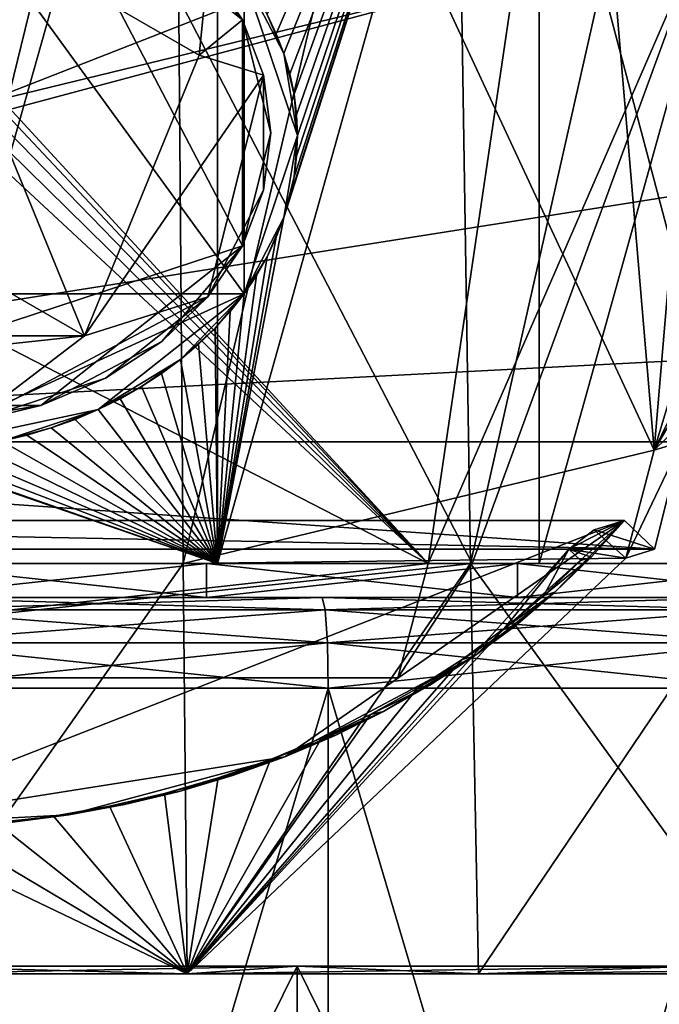
# Model space of a CAD drawing. Extents: x -0.03 to 0.03, y 0 to 0.22.
# Drawn here: x 0.001 to 0.003, y 0.005 to 0.01 of the extents above; entities that cross this region are included whole.
import ezdxf

# ---------------------------------------------------------------- set-up
doc = ezdxf.new("R2010")
doc.units = 0
doc.header["$MEASUREMENT"] = 0
doc.layers.get('0').update_dxf_attribs({"linetype": 'CONTINUOUS'})

msp = doc.modelspace()

# ---------------------------------------------------------------- linework, layer by layer
for points in [[(0, 0.0071654, 0.0223317), (0.0014605, 0.0071654, 0.0222839), (0.0014605, 0.0123335, 0.0222839)], [(0, 0.0071654, 0.0223317), (0.0014605, 0.0123335, 0.0222839), (0, 0.0123335, 0.0223317)], [(0, 0.0071654, 0.0199565), (0, 0.0123335, 0.0193325), (0.0012644, 0.0123335, 0.0192912)], [(0, 0.0071654, 0.0199565), (0.0012644, 0.0123335, 0.0192912), (0.0013052, 0.0071654, 0.0199138)], [(0.0013052, 0.0071654, 0.0199138), (0.0012644, 0.0123335, 0.0192912), (0.0025235, 0.0123335, 0.0191672)], [(0.0034341, 0.0076767, -0.0200817), (0.0013052, 0.0071654, -0.0199138), (0.0012644, 0.0123335, -0.0192912)], [(0.0034341, 0.0076767, -0.0200817), (0.0012644, 0.0123335, -0.0192912), (0.0031629, 0.0108807, -0.0201008)], [(0.0025234, 0.0123335, -0.0191672), (0.0012644, 0.0123335, -0.0192912), (0.0013052, 0.0071654, -0.0199138)], [(0.0013052, 0.0071654, 0.0199138), (0.0025235, 0.0123335, 0.0191672), (0.0026048, 0.0071654, 0.0197858)], [(0.0025234, 0.0123335, -0.0191672), (0.0013052, 0.0071654, -0.0199138), (0.0026048, 0.0071654, -0.0197858)], [(0.0029148, 0.0123335, -0.0221407), (0.0029148, 0.0071654, -0.0221407), (0.0014605, 0.0071654, -0.0222839)], [(0.0029148, 0.0123335, -0.0221407), (0.0014605, 0.0071654, -0.0222839), (0.001761, 0.0087283, -0.0222543)], [(0.0014605, 0.0071654, 0.0222839), (0.0029148, 0.0071654, 0.0221406), (0.0029148, 0.0123335, 0.0221406)], [(0.0014605, 0.0071654, 0.0222839), (0.0029148, 0.0123335, 0.0221406), (0.0014605, 0.0123335, 0.0222839)], [(0.0017268, 0.0095582, -0.0222577), (0.0016852, 0.0096458, -0.0222618), (0.0029148, 0.0123335, -0.0221407)], [(0.001761, 0.0094686, -0.0222543), (0.0017268, 0.0095582, -0.0222577), (0.0029148, 0.0123335, -0.0221407)], [(0.0029148, 0.0123335, -0.0221407), (0.001761, 0.0087283, -0.0222543), (0.0017878, 0.0088194, -0.0222516)], [(0.0017878, 0.0093775, -0.0222516), (0.001761, 0.0094686, -0.0222543), (0.0029148, 0.0123335, -0.0221407)], [(0.0029148, 0.0123335, -0.0221407), (0.0017878, 0.0088194, -0.0222516), (0.001807, 0.0089118, -0.0222498)], [(0.001807, 0.0092851, -0.0222498), (0.0017878, 0.0093775, -0.0222516), (0.0029148, 0.0123335, -0.0221407)], [(0.0029148, 0.0123335, -0.0221407), (0.001807, 0.0089118, -0.0222498), (0.0018186, 0.0090049, -0.0222486)], [(0.0018186, 0.009192, -0.0222486), (0.001807, 0.0092851, -0.0222498), (0.0029148, 0.0123335, -0.0221407)], [(0.0029148, 0.0123335, -0.0221407), (0.0018186, 0.0090049, -0.0222486), (0.0018225, 0.0090985, -0.0222482)], [(0.0018225, 0.0090985, -0.0222482), (0.0018186, 0.009192, -0.0222486), (0.0029148, 0.0123335, -0.0221407)], [(0.0038933, 0.0071654, -0.0195731), (0.0037716, 0.0123335, -0.0189611), (0.0025234, 0.0123335, -0.0191672)], [(0.0038933, 0.0071654, -0.0195731), (0.0025234, 0.0123335, -0.0191672), (0.0026048, 0.0071654, -0.0197858)], [(0.0026048, 0.0071654, 0.0197858), (0.0025235, 0.0123335, 0.0191672), (0.0037716, 0.0123335, 0.0189611)], [(0.0026048, 0.0071654, 0.0197858), (0.0037716, 0.0123335, 0.0189611), (0.0038933, 0.0071654, 0.019573)], [(0.0043566, 0.0071654, -0.0219026), (0.0029148, 0.0071654, -0.0221407), (0.0029148, 0.0123335, -0.0221407)], [(0.0043566, 0.0071654, -0.0219026), (0.0029148, 0.0123335, -0.0221407), (0.0043566, 0.0123335, -0.0219026)], [(0.0029148, 0.0071654, 0.0221406), (0.0043567, 0.0071654, 0.0219026), (0.0043567, 0.0123335, 0.0219026)], [(0.0029148, 0.0071654, 0.0221406), (0.0043567, 0.0123335, 0.0219026), (0.0029148, 0.0123335, 0.0221406)], [(0.0000197, 0.0122283, -0.0169544), (-0.0035185, 0.0077142, -0.0169544), (0.0035579, 0.0104827, -0.0169544)], [(0.0000197, 0.012156, -0.0181289), (-0.0025729, 0.0071654, -0.0181289), (0.0026123, 0.0071654, -0.0181289)], [(0.0000197, 0.012156, -0.0206369), (0.002806, 0.0098294, -0.0198268), (-0.0004435, 0.008959, -0.020367)], [(0.0026123, 0.0071654, -0.0181289), (0.0036698, 0.0100521, -0.0181289), (0.0000197, 0.012156, -0.0181289)], [(0.0034341, 0.0076767, -0.0200817), (0.0031629, 0.0108807, -0.0201008), (0.0036425, 0.0101334, -0.020067)], [(0.0015809, 0.0083834, -0.0190532), (-0.0015415, 0.0083834, -0.0190532), (0.0000197, 0.0105287, -0.0190532)], [(0.0000197, 0.0105287, -0.0190532), (0.0015809, 0.0098136, -0.0190532), (0.0015809, 0.0083834, -0.0190532)], [(-0.0035185, 0.0077142, -0.0169544), (0.0039564, 0.0088938, -0.0169544), (0.0035579, 0.0104827, -0.0169544)], [(0.0006632, 0.0103438, -0.0190602), (-0.0015339, 0.0096218, -0.0190602), (-0.0006238, 0.0078787, -0.0190602)], [(-0.0006238, 0.0078787, -0.0190602), (0.0015733, 0.0086007, -0.0190602), (0.0006632, 0.0103438, -0.0190602)], [(0.0015733, 0.0096218, -0.0190602), (0.0012088, 0.0100546, -0.0190602), (0.0006632, 0.0103438, -0.0190602)], [(0.0015733, 0.0086007, -0.0190602), (0.0015733, 0.0096218, -0.0190602), (0.0006632, 0.0103438, -0.0190602)], [(0.0008597, 0.008194, -0.0199155), (-0.0013394, 0.0094616, -0.0199155), (0.0000197, 0.010245, -0.0199155)], [(0.0000197, 0.010245, -0.0199155), (0.0013788, 0.0094616, -0.0199155), (0.0008597, 0.008194, -0.0199155)], [(0.0014179, 0.0098524, -0.0224235), (0.0013788, 0.0094616, -0.0224235), (0.0000197, 0.010245, -0.0224235)], [(0.0013788, 0.0094616, -0.0224235), (0.0013788, 0.0094616, -0.0199155), (0.0000197, 0.010245, -0.0199155)], [(0.0013788, 0.0094616, -0.0224235), (0.0000197, 0.010245, -0.0199155), (0.0000197, 0.010245, -0.0224235)], [(0.0036425, 0.0101334, -0.020067), (0.0038641, 0.0090985, -0.0200514), (0.0034341, 0.0076767, -0.0200817)], [(0.0015733, 0.0096218, -0.0190602), (0.0014179, 0.0098524, -0.0190602), (0.0012088, 0.0100546, -0.0190602)], [(0.0024126, 0.0071654, -0.0204276), (0.002806, 0.0098294, -0.0198268), (0.0036698, 0.0100521, -0.0181289)], [(0.0024126, 0.0071654, -0.0204276), (0.0036698, 0.0100521, -0.0181289), (0.0026123, 0.0071654, -0.0181289)], [(0.0014179, 0.0098524, -0.0224235), (0.0015733, 0.0096218, -0.0224235), (0.0013788, 0.0094616, -0.0224235)], [(0.0014179, 0.0098524, -0.0224235), (0.0014179, 0.0098524, -0.0190602), (0.0015733, 0.0096218, -0.0190602)], [(0.0014179, 0.0098524, -0.0224235), (0.0015733, 0.0096218, -0.0190602), (0.0015733, 0.0096218, -0.0224235)], [(0.0024126, 0.0071654, -0.0204276), (-0.0023732, 0.0071654, -0.0204276), (-0.0027666, 0.0098294, -0.0198268)], [(0.0024126, 0.0071654, -0.0204276), (-0.0027666, 0.0098294, -0.0198268), (0.0004829, 0.008959, -0.020367)], [(-0.0004435, 0.008959, -0.020367), (0.002806, 0.0098294, -0.0198268), (0.0004829, 0.0092634, -0.020367)], [(0.0004829, 0.0092634, -0.020367), (0.002806, 0.0098294, -0.0198268), (0.0024126, 0.0071654, -0.0204276)], [(0.0015809, 0.0098136, -0.0190532), (0.0016852, 0.0096458, -0.0190532), (0.001761, 0.0094686, -0.0190532)], [(0.0015809, 0.0098136, -0.0190532), (0.001761, 0.0094686, -0.0190532), (0.0018225, 0.0090985, -0.0190532)], [(0.0015809, 0.0098136, -0.0190532), (0.0018225, 0.0090985, -0.0190532), (0.0015809, 0.0083834, -0.0190532)], [(0.0013788, 0.0094616, -0.0224235), (0.0015733, 0.0096218, -0.0224235), (0.001669, 0.0093715, -0.0224235)], [(0.0015733, 0.0096218, -0.0224235), (0.0015733, 0.0096218, -0.0190602), (0.001669, 0.0093715, -0.0190602)], [(0.0015733, 0.0096218, -0.0224235), (0.001669, 0.0093715, -0.0190602), (0.001669, 0.0093715, -0.0224235)], [(0.0017014, 0.0091112, -0.0190602), (0.001669, 0.0093715, -0.0190602), (0.0015733, 0.0096218, -0.0190602)], [(0.0015733, 0.0086007, -0.0190602), (0.0017014, 0.0091112, -0.0190602), (0.0015733, 0.0096218, -0.0190602)], [(0.0016852, 0.0096458, -0.0190532), (0.0017268, 0.0095582, -0.0190532), (0.001761, 0.0094686, -0.0190532)], [(0.0017268, 0.0095582, -0.0222577), (0.0017268, 0.0095582, -0.0190532), (0.0016852, 0.0096458, -0.0190532)], [(0.0017268, 0.0095582, -0.0222577), (0.0016852, 0.0096458, -0.0190532), (0.0016852, 0.0096458, -0.0222618)], [(0.001761, 0.0094686, -0.0222543), (0.001761, 0.0094686, -0.0190532), (0.0017268, 0.0095582, -0.0190532)], [(0.001761, 0.0094686, -0.0222543), (0.0017268, 0.0095582, -0.0190532), (0.0017268, 0.0095582, -0.0222577)], [(0.0008597, 0.008194, -0.0199155), (-0.0008203, 0.008194, -0.0199155), (-0.0013394, 0.0094616, -0.0199155)], [(0.0008597, 0.008194, -0.0224235), (0.0008597, 0.008194, -0.0199155), (0.0013788, 0.0094616, -0.0199155)], [(0.0008597, 0.008194, -0.0224235), (0.0013788, 0.0094616, -0.0199155), (0.0013788, 0.0094616, -0.0224235)], [(0.0008597, 0.008194, -0.0224235), (0.0013788, 0.0094616, -0.0224235), (0.001669, 0.0093715, -0.0224235)], [(0.001761, 0.0094686, -0.0190532), (0.0017878, 0.0093775, -0.0190532), (0.001807, 0.0092851, -0.0190532)], [(0.001761, 0.0094686, -0.0190532), (0.001807, 0.0092851, -0.0190532), (0.0018225, 0.0090985, -0.0190532)], [(0.0017878, 0.0093775, -0.0222516), (0.0017878, 0.0093775, -0.0190532), (0.001761, 0.0094686, -0.0190532)], [(0.0017878, 0.0093775, -0.0222516), (0.001761, 0.0094686, -0.0190532), (0.001761, 0.0094686, -0.0222543)], [(0.0008597, 0.008194, -0.0224235), (0.001669, 0.0093715, -0.0224235), (0.0014179, 0.00837, -0.0224235)], [(0.001669, 0.0093715, -0.0224235), (0.001669, 0.008851, -0.0224235), (0.0014179, 0.00837, -0.0224235)], [(0.001669, 0.0093715, -0.0224235), (0.001669, 0.0093715, -0.0190602), (0.0017014, 0.0091112, -0.0190602)], [(0.001669, 0.0093715, -0.0224235), (0.0017014, 0.0091112, -0.0190602), (0.0017014, 0.0091112, -0.0224235)], [(0.001669, 0.0093715, -0.0224235), (0.0017014, 0.0091112, -0.0224235), (0.001669, 0.008851, -0.0224235)], [(0.001807, 0.0092851, -0.0222498), (0.001807, 0.0092851, -0.0190532), (0.0017878, 0.0093775, -0.0190532)], [(0.001807, 0.0092851, -0.0222498), (0.0017878, 0.0093775, -0.0190532), (0.0017878, 0.0093775, -0.0222516)], [(0.0005114, 0.0091888, -0.020367), (0.0004829, 0.0092634, -0.020367), (0.0024126, 0.0071654, -0.0204276)], [(0.001807, 0.0092851, -0.0190532), (0.0018186, 0.009192, -0.0190532), (0.0018225, 0.0090985, -0.0190532)], [(0.0018186, 0.009192, -0.0222486), (0.0018186, 0.009192, -0.0190532), (0.001807, 0.0092851, -0.0190532)], [(0.0018186, 0.009192, -0.0222486), (0.001807, 0.0092851, -0.0190532), (0.001807, 0.0092851, -0.0222498)], [(0.000521, 0.0091112, -0.020367), (0.0005114, 0.0091888, -0.020367), (0.0024126, 0.0071654, -0.0204276)], [(0.0018225, 0.0090985, -0.0222482), (0.0018225, 0.0090985, -0.0190532), (0.0018186, 0.009192, -0.0190532)], [(0.0018225, 0.0090985, -0.0222482), (0.0018186, 0.009192, -0.0190532), (0.0018186, 0.009192, -0.0222486)], [(0.0005114, 0.0090336, -0.020367), (0.000521, 0.0091112, -0.020367), (0.0024126, 0.0071654, -0.0204276)], [(0.0015733, 0.0086007, -0.0190602), (0.001669, 0.008851, -0.0190602), (0.0017014, 0.0091112, -0.0190602)], [(0.0018225, 0.0090985, -0.0190532), (0.001761, 0.0087283, -0.0190532), (0.0015809, 0.0083834, -0.0190532)], [(0.0017014, 0.0091112, -0.0224235), (0.0017014, 0.0091112, -0.0190602), (0.001669, 0.008851, -0.0190602)], [(0.0017014, 0.0091112, -0.0224235), (0.001669, 0.008851, -0.0190602), (0.001669, 0.008851, -0.0224235)], [(0.0018225, 0.0090985, -0.0190532), (0.001807, 0.0089118, -0.0190532), (0.001761, 0.0087283, -0.0190532)], [(0.0018225, 0.0090985, -0.0190532), (0.0018186, 0.0090049, -0.0190532), (0.001807, 0.0089118, -0.0190532)], [(0.0018186, 0.0090049, -0.0222486), (0.0018186, 0.0090049, -0.0190532), (0.0018225, 0.0090985, -0.0190532)], [(0.0018186, 0.0090049, -0.0222486), (0.0018225, 0.0090985, -0.0190532), (0.0018225, 0.0090985, -0.0222482)], [(0.0038641, 0.0090985, -0.0200514), (0.0037218, 0.0082647, -0.0200614), (0.0034341, 0.0076767, -0.0200817)], [(0.0024126, 0.0071654, -0.0204276), (0.0004829, 0.008959, -0.020367), (0.0005114, 0.0090336, -0.020367)], [(0.001807, 0.0089118, -0.0222498), (0.001807, 0.0089118, -0.0190532), (0.0018186, 0.0090049, -0.0190532)], [(0.001807, 0.0089118, -0.0222498), (0.0018186, 0.0090049, -0.0190532), (0.0018186, 0.0090049, -0.0222486)], [(0.001807, 0.0089118, -0.0190532), (0.0017878, 0.0088194, -0.0190532), (0.001761, 0.0087283, -0.0190532)], [(0.0017878, 0.0088194, -0.0222516), (0.0017878, 0.0088194, -0.0190532), (0.001807, 0.0089118, -0.0190532)], [(0.0017878, 0.0088194, -0.0222516), (0.001807, 0.0089118, -0.0190532), (0.001807, 0.0089118, -0.0222498)], [(-0.0035185, 0.0077142, -0.0169544), (0.0037555, 0.0080925, -0.0169544), (0.0039564, 0.0088938, -0.0169544)], [(0.001669, 0.008851, -0.0224235), (0.0015733, 0.0086007, -0.0224235), (0.0014179, 0.00837, -0.0224235)], [(0.001669, 0.008851, -0.0224235), (0.001669, 0.008851, -0.0190602), (0.0015733, 0.0086007, -0.0190602)], [(0.001669, 0.008851, -0.0224235), (0.0015733, 0.0086007, -0.0190602), (0.0015733, 0.0086007, -0.0224235)], [(0.001761, 0.0087283, -0.0222543), (0.001761, 0.0087283, -0.0190532), (0.0017878, 0.0088194, -0.0190532)], [(0.001761, 0.0087283, -0.0222543), (0.0017878, 0.0088194, -0.0190532), (0.0017878, 0.0088194, -0.0222516)], [(0.0014605, 0.0071654, -0.0222839), (0.0017268, 0.0086387, -0.0222577), (0.001761, 0.0087283, -0.0222543)], [(0.001761, 0.0087283, -0.0190532), (0.0016852, 0.0085511, -0.0190532), (0.0015809, 0.0083834, -0.0190532)], [(0.001761, 0.0087283, -0.0190532), (0.0017268, 0.0086387, -0.0190532), (0.0016852, 0.0085511, -0.0190532)], [(0.0017268, 0.0086387, -0.0222577), (0.0017268, 0.0086387, -0.0190532), (0.001761, 0.0087283, -0.0190532)], [(0.0017268, 0.0086387, -0.0222577), (0.001761, 0.0087283, -0.0190532), (0.001761, 0.0087283, -0.0222543)], [(0.0014605, 0.0071654, -0.0222839), (0.0016852, 0.0085511, -0.0222618), (0.0017268, 0.0086387, -0.0222577)], [(0.0016852, 0.0085511, -0.0222618), (0.0016852, 0.0085511, -0.0190532), (0.0017268, 0.0086387, -0.0190532)], [(0.0016852, 0.0085511, -0.0222618), (0.0017268, 0.0086387, -0.0190532), (0.0017268, 0.0086387, -0.0222577)], [(-0.0006238, 0.0078787, -0.0190602), (0.0006632, 0.0078787, -0.0190602), (0.0015733, 0.0086007, -0.0190602)], [(0.0006632, 0.0078787, -0.0190602), (0.0012088, 0.0081679, -0.0190602), (0.0015733, 0.0086007, -0.0190602)], [(0.0012088, 0.0081679, -0.0190602), (0.0014179, 0.00837, -0.0190602), (0.0015733, 0.0086007, -0.0190602)], [(0.0015733, 0.0086007, -0.0224235), (0.0015733, 0.0086007, -0.0190602), (0.0014179, 0.00837, -0.0190602)], [(0.0015733, 0.0086007, -0.0224235), (0.0014179, 0.00837, -0.0190602), (0.0014179, 0.00837, -0.0224235)], [(0.0014605, 0.0071654, -0.0222839), (0.0016366, 0.0084659, -0.0222665), (0.0016852, 0.0085511, -0.0222618)], [(0.0016852, 0.0085511, -0.0190532), (0.0016366, 0.0084659, -0.0190532), (0.0015809, 0.0083834, -0.0190532)], [(0.0016366, 0.0084659, -0.0222665), (0.0016366, 0.0084659, -0.0190532), (0.0016852, 0.0085511, -0.0190532)], [(0.0016366, 0.0084659, -0.0222665), (0.0016852, 0.0085511, -0.0190532), (0.0016852, 0.0085511, -0.0222618)], [(0.0014605, 0.0071654, -0.0222839), (0.0015809, 0.0083834, -0.022272), (0.0016366, 0.0084659, -0.0222665)], [(0.0015809, 0.0083834, -0.022272), (0.0015809, 0.0083834, -0.0190532), (0.0016366, 0.0084659, -0.0190532)], [(0.0015809, 0.0083834, -0.022272), (0.0016366, 0.0084659, -0.0190532), (0.0016366, 0.0084659, -0.0222665)], [(0.0015809, 0.0083834, -0.0190532), (0.0000197, 0.0076683, -0.0190532), (-0.0015415, 0.0083834, -0.0190532)], [(0.0015809, 0.0083834, -0.0190532), (0.0009211, 0.0078599, -0.0190532), (0.0000197, 0.0076683, -0.0190532)], [(0.0014179, 0.00837, -0.0224235), (0.000954, 0.008002, -0.0224235), (0.0003478, 0.0078028, -0.0224235)], [(0.0008597, 0.008194, -0.0224235), (0.0014179, 0.00837, -0.0224235), (0.0003478, 0.0078028, -0.0224235)], [(0.0015809, 0.0083834, -0.0190532), (0.0012944, 0.0080872, -0.0190532), (0.0009211, 0.0078599, -0.0190532)], [(0.0014179, 0.00837, -0.0224235), (0.0012088, 0.0081679, -0.0224235), (0.000954, 0.008002, -0.0224235)], [(0.0014179, 0.00837, -0.0224235), (0.0014179, 0.00837, -0.0190602), (0.0012088, 0.0081679, -0.0190602)], [(0.0014179, 0.00837, -0.0224235), (0.0012088, 0.0081679, -0.0190602), (0.0012088, 0.0081679, -0.0224235)], [(0.0015809, 0.0083834, -0.0190532), (0.0014499, 0.0082278, -0.0190532), (0.0012944, 0.0080872, -0.0190532)], [(0.0015809, 0.0083834, -0.0190532), (0.0015186, 0.0083039, -0.0190532), (0.0014499, 0.0082278, -0.0190532)], [(0.0014605, 0.0071654, -0.0222839), (0.0015186, 0.0083039, -0.0222782), (0.0015809, 0.0083834, -0.022272)], [(0.0015186, 0.0083039, -0.0222782), (0.0015186, 0.0083039, -0.0190532), (0.0015809, 0.0083834, -0.0190532)], [(0.0015186, 0.0083039, -0.0222782), (0.0015809, 0.0083834, -0.0190532), (0.0015809, 0.0083834, -0.022272)], [(0.0014499, 0.0082278, -0.0190532), (0.0015186, 0.0083039, -0.0190532), (0.0015186, 0.0083039, -0.0222782)], [(0.0014499, 0.0082278, -0.0190532), (0.0015186, 0.0083039, -0.0222782), (0.0014605, 0.0082395, -0.0222839)], [(0.0014605, 0.0071654, -0.0222839), (0.0014605, 0.0082395, -0.0222839), (0.0015186, 0.0083039, -0.0222782)], [(0.0014499, 0.0082278, -0.0222842), (0.0014605, 0.0082395, -0.0222839), (0.0014605, 0.0071654, -0.0222839)], [(0.0014605, 0.0082395, -0.0222839), (0.0014499, 0.0082278, -0.0222842), (0.0014499, 0.0082278, -0.0190532)], [(0.0037218, 0.0082647, -0.0200614), (0.0035464, 0.0078672, -0.0200737), (0.0034341, 0.0076767, -0.0200817)], [(-0.0009146, 0.008002, -0.0224235), (-0.0008203, 0.008194, -0.0224235), (0.0008597, 0.008194, -0.0224235)], [(0.0008597, 0.008194, -0.0224235), (0.0003478, 0.0078028, -0.0224235), (-0.0009146, 0.008002, -0.0224235)], [(-0.0008203, 0.008194, -0.0224235), (-0.0008203, 0.008194, -0.0199155), (0.0008597, 0.008194, -0.0199155)], [(-0.0008203, 0.008194, -0.0224235), (0.0008597, 0.008194, -0.0199155), (0.0008597, 0.008194, -0.0224235)], [(0.0014499, 0.0082278, -0.0190532), (0.0013751, 0.0081555, -0.0190532), (0.0012944, 0.0080872, -0.0190532)], [(0.0013751, 0.0081555, -0.0222867), (0.0014499, 0.0082278, -0.0222842), (0.0014605, 0.0071654, -0.0222839)], [(0.0013751, 0.0081555, -0.0222867), (0.0013751, 0.0081555, -0.0190532), (0.0014499, 0.0082278, -0.0190532)], [(0.0013751, 0.0081555, -0.0222867), (0.0014499, 0.0082278, -0.0190532), (0.0014499, 0.0082278, -0.0222842)], [(0.0006632, 0.0078787, -0.0190602), (0.000954, 0.008002, -0.0190602), (0.0012088, 0.0081679, -0.0190602)], [(0.0012088, 0.0081679, -0.0224235), (0.0012088, 0.0081679, -0.0190602), (0.000954, 0.008002, -0.0190602)], [(0.0012088, 0.0081679, -0.0224235), (0.000954, 0.008002, -0.0190602), (0.000954, 0.008002, -0.0224235)], [(0.0012944, 0.0080872, -0.0222893), (0.0013751, 0.0081555, -0.0222867), (0.0014605, 0.0071654, -0.0222839)], [(0.0012944, 0.0080872, -0.0222893), (0.0012944, 0.0080872, -0.0190532), (0.0013751, 0.0081555, -0.0190532)], [(0.0012944, 0.0080872, -0.0222893), (0.0013751, 0.0081555, -0.0190532), (0.0013751, 0.0081555, -0.0222867)], [(-0.0035185, 0.0077142, -0.0169544), (0.0035579, 0.0077142, -0.0169544), (0.0037555, 0.0080925, -0.0169544)], [(0.0012944, 0.0080872, -0.0190532), (0.0011172, 0.0079638, -0.0190532), (0.0009211, 0.0078599, -0.0190532)], [(0.0012944, 0.0080872, -0.0190532), (0.0012083, 0.0080232, -0.0190532), (0.0011172, 0.0079638, -0.0190532)], [(0.0012083, 0.0080232, -0.0222921), (0.0012944, 0.0080872, -0.0222893), (0.0014605, 0.0071654, -0.0222839)], [(0.0012083, 0.0080232, -0.0222921), (0.0012083, 0.0080232, -0.0190532), (0.0012944, 0.0080872, -0.0190532)], [(0.0012083, 0.0080232, -0.0222921), (0.0012944, 0.0080872, -0.0190532), (0.0012944, 0.0080872, -0.0222893)], [(0.0011172, 0.0079638, -0.0222951), (0.0012083, 0.0080232, -0.0222921), (0.0014605, 0.0071654, -0.0222839)], [(0.0011172, 0.0079638, -0.0222951), (0.0011172, 0.0079638, -0.0190532), (0.0012083, 0.0080232, -0.0190532)], [(0.0011172, 0.0079638, -0.0222951), (0.0012083, 0.0080232, -0.0190532), (0.0012083, 0.0080232, -0.0222921)], [(0.000954, 0.008002, -0.0224235), (0.0006632, 0.0078787, -0.0224235), (0.0003478, 0.0078028, -0.0224235)], [(0.000954, 0.008002, -0.0224235), (0.000954, 0.008002, -0.0190602), (0.0006632, 0.0078787, -0.0190602)], [(0.000954, 0.008002, -0.0224235), (0.0006632, 0.0078787, -0.0190602), (0.0006632, 0.0078787, -0.0224235)], [(0.0011172, 0.0079638, -0.0190532), (0.0010213, 0.0079093, -0.0190532), (0.0009211, 0.0078599, -0.0190532)], [(0.0010213, 0.0079093, -0.0222983), (0.0011172, 0.0079638, -0.0222951), (0.0014605, 0.0071654, -0.0222839)], [(0.0010213, 0.0079093, -0.0222983), (0.0010213, 0.0079093, -0.0190532), (0.0011172, 0.0079638, -0.0190532)], [(0.0010213, 0.0079093, -0.0222983), (0.0011172, 0.0079638, -0.0190532), (0.0011172, 0.0079638, -0.0222951)], [(-0.0006238, 0.0078787, -0.0190602), (0.0000197, 0.0077771, -0.0190602), (0.0006632, 0.0078787, -0.0190602)], [(0.0000197, 0.0077771, -0.0190602), (0.0003478, 0.0078028, -0.0190602), (0.0006632, 0.0078787, -0.0190602)], [(0.0006632, 0.0078787, -0.0224235), (0.0006632, 0.0078787, -0.0190602), (0.0003478, 0.0078028, -0.0190602)], [(0.0006632, 0.0078787, -0.0224235), (0.0003478, 0.0078028, -0.0190602), (0.0003478, 0.0078028, -0.0224235)], [(0.0009211, 0.0078599, -0.0223015), (0.0010213, 0.0079093, -0.0222983), (0.0014605, 0.0071654, -0.0222839)], [(0.0009211, 0.0078599, -0.0223015), (0.0009211, 0.0078599, -0.0190532), (0.0010213, 0.0079093, -0.0190532)], [(0.0009211, 0.0078599, -0.0223015), (0.0010213, 0.0079093, -0.0190532), (0.0010213, 0.0079093, -0.0222983)], [(0.0034341, 0.0076767, -0.0200817), (0.0035464, 0.0078672, -0.0200737), (0.0036645, 0.0079007, -0.0169544)], [(0.0034341, 0.0076767, -0.0200817), (0.0036645, 0.0079007, -0.0169544), (0.0035579, 0.0077142, -0.0169544)], [(0.0009211, 0.0078599, -0.0190532), (0.0004863, 0.007717, -0.0190532), (0.0000197, 0.0076683, -0.0190532)], [(0.0009211, 0.0078599, -0.0190532), (0.0007096, 0.0077771, -0.0190532), (0.0004863, 0.007717, -0.0190532)], [(0.0009211, 0.0078599, -0.0190532), (0.000817, 0.0078157, -0.0190532), (0.0007096, 0.0077771, -0.0190532)], [(0.0014605, 0.0071654, -0.0222839), (0.000817, 0.0078157, -0.0223049), (0.0009211, 0.0078599, -0.0223015)], [(0.000817, 0.0078157, -0.0223049), (0.000817, 0.0078157, -0.0190532), (0.0009211, 0.0078599, -0.0190532)], [(0.000817, 0.0078157, -0.0223049), (0.0009211, 0.0078599, -0.0190532), (0.0009211, 0.0078599, -0.0223015)], [(0.0014605, 0.0071654, -0.0222839), (0.0007096, 0.0077771, -0.0223085), (0.000817, 0.0078157, -0.0223049)], [(0.0007096, 0.0077771, -0.0223085), (0.0007096, 0.0077771, -0.0190532), (0.000817, 0.0078157, -0.0190532)], [(0.0007096, 0.0077771, -0.0223085), (0.000817, 0.0078157, -0.0190532), (0.000817, 0.0078157, -0.0223049)], [(0.0007096, 0.0077771, -0.0190532), (0.0005992, 0.0077442, -0.0190532), (0.0004863, 0.007717, -0.0190532)], [(0.0014605, 0.0071654, -0.0222839), (0.0004863, 0.007717, -0.0223158), (0.0005992, 0.0077442, -0.0223121)], [(0.0004863, 0.007717, -0.0223158), (0.0004863, 0.007717, -0.0190532), (0.0005992, 0.0077442, -0.0190532)], [(0.0004863, 0.007717, -0.0223158), (0.0005992, 0.0077442, -0.0190532), (0.0005992, 0.0077442, -0.0223121)], [(0.0014605, 0.0071654, -0.0222839), (0.0005992, 0.0077442, -0.0223121), (0.0007096, 0.0077771, -0.0223085)], [(0.0005992, 0.0077442, -0.0223121), (0.0005992, 0.0077442, -0.0190532), (0.0007096, 0.0077771, -0.0190532)], [(0.0005992, 0.0077442, -0.0223121), (0.0007096, 0.0077771, -0.0190532), (0.0007096, 0.0077771, -0.0223085)], [(-0.0035185, 0.0077142, -0.0169544), (-0.0033969, 0.007229, -0.0169544), (0.0034362, 0.007229, -0.0169544)], [(-0.0035185, 0.0077142, -0.0169544), (0.0034362, 0.007229, -0.0169544), (0.0035579, 0.0077142, -0.0169544)], [(0.0014605, 0.0071654, -0.0222839), (0.0003714, 0.0076957, -0.0223195), (0.0004863, 0.007717, -0.0223158)], [(0.003306, 0.0071882, -0.0200907), (0.0034341, 0.0076767, -0.0200817), (0.0035579, 0.0077142, -0.0169544)], [(0.003306, 0.0071882, -0.0200907), (0.0035579, 0.0077142, -0.0169544), (0.0034362, 0.007229, -0.0169544)], [(0.0014605, 0.0071654, -0.0222839), (-0.0000001, 0.0071654, -0.0223317), (-0.0000001, 0.0076688, -0.0223317)], [(0.0014605, 0.0071654, -0.0222839), (-0.0000001, 0.0076688, -0.0223317), (0.0000197, 0.0076683, -0.0223311)], [(0.0014605, 0.0071654, -0.0222839), (0.0000197, 0.0076683, -0.0223311), (0.0001376, 0.0076713, -0.0223272)], [(0.0014605, 0.0071654, -0.0222839), (0.0001376, 0.0076713, -0.0223272), (0.000255, 0.0076805, -0.0223233)], [(0.0014605, 0.0071654, -0.0222839), (0.000255, 0.0076805, -0.0223233), (0.0003714, 0.0076957, -0.0223195)], [(0.0034341, 0.0076767, -0.0200817), (0.003306, 0.0071882, -0.0200907), (0.0013052, 0.0071654, -0.0199138)], [(0.0034362, 0.007229, -0.0169544), (-0.0033969, 0.007229, -0.0169544), (-0.0032605, 0.0073597, -0.0169544)], [(-0.0032605, 0.0073597, -0.0169544), (-0.0002383, 0.0059753, -0.0169544), (0.0032999, 0.0073597, -0.0169544)], [(0.0034362, 0.007229, -0.0169544), (-0.0032605, 0.0073597, -0.0169544), (0.0032999, 0.0073597, -0.0169544)], [(-0.0002383, 0.0059753, -0.0169544), (0.0017646, 0.0062914, -0.0169544), (0.0032999, 0.0073597, -0.0169544)], [(0.0017646, 0.0062914, -0.0169544), (0.0026208, 0.0067454, -0.0169544), (0.0032999, 0.0073597, -0.0169544)], [(0.0026208, 0.0067454, -0.0169544), (0.0029857, 0.0070349, -0.0169544), (0.0032999, 0.0073597, -0.0169544)], [(0.0029857, 0.0070349, -0.0169544), (0.0031495, 0.0071932, -0.0169544), (0.0032999, 0.0073597, -0.0169544)], [(0.0030489, 0.0072295, -0.0200814), (0.0031629, 0.0073162, -0.0201008), (0.0032999, 0.0073597, -0.0169544)], [(0.0030489, 0.0072295, -0.0200814), (0.0032999, 0.0073597, -0.0169544), (0.0031495, 0.0071932, -0.0169544)], [(0.0031629, 0.0073162, -0.0201008), (0.0034362, 0.007229, -0.0169544), (0.0032999, 0.0073597, -0.0169544)], [(0.003306, 0.0071882, -0.0200907), (0.0031629, 0.0073162, -0.0201008), (0.0030489, 0.0072295, -0.0200814)], [(0.0031629, 0.0073162, -0.0201008), (0.003306, 0.0071882, -0.0200907), (0.0034362, 0.007229, -0.0169544)], [(0.0030489, 0.0072295, -0.0200814), (0.0013233, 0.0053106, -0.0201902), (0.003306, 0.0071882, -0.0200907)], [(0.0027573, 0.0068704, -0.0201675), (0.0013233, 0.0053106, -0.0201902), (0.0030489, 0.0072295, -0.0200814)], [(0.0030489, 0.0072295, -0.0200814), (0.0029362, 0.00702, -0.0201633), (0.0027573, 0.0068704, -0.0201675)], [(0.0030489, 0.0072295, -0.0200814), (0.0031024, 0.0071786, -0.0201595), (0.0029362, 0.00702, -0.0201633)], [(0.0031495, 0.0071932, -0.0169544), (0.0031024, 0.0071786, -0.0201595), (0.0030489, 0.0072295, -0.0200814)], [(0.0026123, 0.0071654, -0.0181289), (-0.0025729, 0.0071654, -0.0181289), (-0.0022362, 0.0066479, -0.0181289)], [(-0.0022362, 0.0066479, -0.0206369), (-0.0023732, 0.0071654, -0.0204276), (0.0024126, 0.0071654, -0.0204276)], [(0.0026123, 0.0071654, -0.0181289), (-0.0022362, 0.0066479, -0.0181289), (0.0022756, 0.0066479, -0.0181289)], [(-0.0022362, 0.0066479, -0.0206369), (0.0024126, 0.0071654, -0.0204276), (0.0022756, 0.0066479, -0.0206369)], [(-0.0000001, 0.0071654, -0.0223317), (0.0014605, 0.0071654, -0.0222839), (0.0014112, 0.0071654, -0.0215319)], [(-0.0000001, 0.0071654, -0.0223317), (0.0014112, 0.0071654, -0.0215319), (-0.0000001, 0.0071654, -0.0215781)], [(0.0014112, 0.0070108, -0.0215319), (-0.0000001, 0.0070108, -0.0215781), (-0.0000001, 0.0071654, -0.0215781)], [(0.0014112, 0.0070108, -0.0215319), (-0.0000001, 0.0071654, -0.0215781), (0.0014112, 0.0071654, -0.0215319)], [(0, 0.0053106, 0.0202335), (0, 0.0071654, 0.0199565), (0.0013052, 0.0071654, 0.0199138)], [(0, 0.0053106, 0.0202335), (0.0013052, 0.0071654, 0.0199138), (0.0013233, 0.0053106, 0.0201902)], [(0, 0.0070107, 0.0215781), (0.0014112, 0.0070107, 0.0215319), (0.0014112, 0.0071654, 0.0215319)], [(0, 0.0070107, 0.0215781), (0.0014112, 0.0071654, 0.0215319), (0, 0.0071654, 0.0215781)], [(0.0014605, 0.0071654, 0.0222839), (0, 0.0071654, 0.0223317), (0, 0.0071654, 0.0215781)], [(0.0014605, 0.0071654, 0.0222839), (0, 0.0071654, 0.0215781), (0.0014112, 0.0071654, 0.0215319)], [(0.0013233, 0.0053106, -0.0201902), (0.0013052, 0.0071654, -0.0199138), (0.003306, 0.0071882, -0.0200907)], [(0.0026048, 0.0071654, -0.0197858), (0.0013052, 0.0071654, -0.0199138), (0.0013233, 0.0053106, -0.0201902)], [(0.0013233, 0.0053106, 0.0201902), (0.0013052, 0.0071654, 0.0199138), (0.0026048, 0.0071654, 0.0197858)], [(0.0026048, 0.0071654, -0.0197858), (0.0013233, 0.0053106, -0.0201902), (0.002641, 0.0053106, -0.0200605)], [(0.0013233, 0.0053106, 0.0201902), (0.0026048, 0.0071654, 0.0197858), (0.002641, 0.0053106, 0.0200604)], [(0.0014605, 0.0071654, -0.0222839), (0.0028165, 0.0071654, -0.0213935), (0.0014112, 0.0071654, -0.0215319)], [(0.0028165, 0.0070108, -0.0213935), (0.0014112, 0.0070108, -0.0215319), (0.0014112, 0.0071654, -0.0215319)], [(0.0028165, 0.0070108, -0.0213935), (0.0014112, 0.0071654, -0.0215319), (0.0028165, 0.0071654, -0.0213935)], [(0.0014112, 0.0070107, 0.0215319), (0.0028165, 0.0070107, 0.0213935), (0.0028165, 0.0071654, 0.0213935)], [(0.0014112, 0.0070107, 0.0215319), (0.0028165, 0.0071654, 0.0213935), (0.0014112, 0.0071654, 0.0215319)], [(0.0029148, 0.0071654, 0.0221406), (0.0014605, 0.0071654, 0.0222839), (0.0014112, 0.0071654, 0.0215319)], [(0.0029148, 0.0071654, 0.0221406), (0.0014112, 0.0071654, 0.0215319), (0.0028165, 0.0071654, 0.0213935)], [(0.0014605, 0.0071654, -0.0222839), (0.0029148, 0.0071654, -0.0221407), (0.0028165, 0.0071654, -0.0213935)], [(0.0022756, 0.0066479, -0.0206369), (0.0024126, 0.0071654, -0.0204276), (0.0026123, 0.0071654, -0.0181289)], [(0.0022756, 0.0066479, -0.0206369), (0.0026123, 0.0071654, -0.0181289), (0.0022756, 0.0066479, -0.0181289)], [(0.0039473, 0.0053106, -0.0198447), (0.0038933, 0.0071654, -0.0195731), (0.0026048, 0.0071654, -0.0197858)], [(0.0039473, 0.0053106, -0.0198447), (0.0026048, 0.0071654, -0.0197858), (0.002641, 0.0053106, -0.0200605)], [(0.002641, 0.0053106, 0.0200604), (0.0026048, 0.0071654, 0.0197858), (0.0038933, 0.0071654, 0.019573)], [(0.002641, 0.0053106, 0.0200604), (0.0038933, 0.0071654, 0.019573), (0.0039473, 0.0053106, 0.0198447)], [(0.0029148, 0.0071654, -0.0221407), (0.0042096, 0.0071654, -0.0211635), (0.0028165, 0.0071654, -0.0213935)], [(0.0042096, 0.0070108, -0.0211635), (0.0028165, 0.0070108, -0.0213935), (0.0028165, 0.0071654, -0.0213935)], [(0.0042096, 0.0070108, -0.0211635), (0.0028165, 0.0071654, -0.0213935), (0.0042096, 0.0071654, -0.0211635)], [(0.0028165, 0.0070107, 0.0213935), (0.0042097, 0.0070107, 0.0211635), (0.0042097, 0.0071654, 0.0211635)], [(0.0028165, 0.0070107, 0.0213935), (0.0042097, 0.0071654, 0.0211635), (0.0028165, 0.0071654, 0.0213935)], [(0.0043567, 0.0071654, 0.0219026), (0.0029148, 0.0071654, 0.0221406), (0.0028165, 0.0071654, 0.0213935)], [(0.0043567, 0.0071654, 0.0219026), (0.0028165, 0.0071654, 0.0213935), (0.0042097, 0.0071654, 0.0211635)], [(0.0029148, 0.0071654, -0.0221407), (0.0043566, 0.0071654, -0.0219026), (0.0042096, 0.0071654, -0.0211635)], [(0.0029362, 0.00702, -0.0201633), (0.0031024, 0.0071786, -0.0201595), (0.0031495, 0.0071932, -0.0169544)], [(0.0029362, 0.00702, -0.0201633), (0.0031495, 0.0071932, -0.0169544), (0.0029857, 0.0070349, -0.0169544)], [(0.0026208, 0.0067454, -0.0169544), (0.0028093, 0.0068854, -0.0169544), (0.0029857, 0.0070349, -0.0169544)], [(0.0027573, 0.0068704, -0.0201675), (0.0029362, 0.00702, -0.0201633), (0.0029857, 0.0070349, -0.0169544)], [(0.0027573, 0.0068704, -0.0201675), (0.0029857, 0.0070349, -0.0169544), (0.0028093, 0.0068854, -0.0169544)], [(0.0019347, 0.0070107, -0.0295188), (-0.0000001, 0.0070107, -0.0295822), (-0.0000001, 0.0070108, -0.0223317)], [(0.0019347, 0.0070107, -0.0295188), (-0.0000001, 0.0070108, -0.0223317), (0.0014605, 0.0070108, -0.0222839)], [(0.0014605, 0.0070108, -0.0222839), (-0.0000001, 0.0070108, -0.0223317), (-0.0000001, 0.0070108, -0.0215781)], [(0.0014605, 0.0070108, -0.0222839), (-0.0000001, 0.0070108, -0.0215781), (0.0014112, 0.0070108, -0.0215319)], [(0.0019481, 0.0069559, -0.029723), (-0.0000001, 0.0069559, -0.0297868), (-0.0000001, 0.0070107, -0.0295822)], [(0.0019481, 0.0069559, -0.029723), (-0.0000001, 0.0070107, -0.0295822), (0.0019347, 0.0070107, -0.0295188)], [(0, 0.0069559, 0.0297868), (0.0019481, 0.0069559, 0.029723), (0.0019347, 0.0070107, 0.0295188)], [(0, 0.0069559, 0.0297868), (0.0019347, 0.0070107, 0.0295188), (0, 0.0070107, 0.0295822)], [(0, 0.0070107, 0.0295822), (0.0019347, 0.0070107, 0.0295188), (0.0014605, 0.0070107, 0.0222839)], [(0, 0.0070107, 0.0295822), (0.0014605, 0.0070107, 0.0222839), (0, 0.0070107, 0.0223317)], [(0, 0.0070107, 0.0223317), (0.0014605, 0.0070107, 0.0222839), (0.0014112, 0.0070107, 0.0215319)], [(0, 0.0070107, 0.0223317), (0.0014112, 0.0070107, 0.0215319), (0, 0.0070107, 0.0215781)], [(0.0029148, 0.0070108, -0.0221407), (0.0014605, 0.0070108, -0.0222839), (0.0014112, 0.0070108, -0.0215319)], [(0.0029148, 0.0070108, -0.0221407), (0.0014112, 0.0070108, -0.0215319), (0.0028165, 0.0070108, -0.0213935)], [(0.0014605, 0.0070107, 0.0222839), (0.0028165, 0.0070107, 0.0213935), (0.0014112, 0.0070107, 0.0215319)], [(0.0038612, 0.0070107, -0.0293291), (0.0019347, 0.0070107, -0.0295188), (0.0014605, 0.0070108, -0.0222839)], [(0.0038612, 0.0070107, -0.0293291), (0.0014605, 0.0070108, -0.0222839), (0.0029148, 0.0070108, -0.0221407)], [(0.0019347, 0.0070107, 0.0295188), (0.0029148, 0.0070107, 0.0221406), (0.0014605, 0.0070107, 0.0222839)], [(0.0014605, 0.0070107, 0.0222839), (0.0029148, 0.0070107, 0.0221406), (0.0028165, 0.0070107, 0.0213935)], [(0.0019347, 0.0070107, 0.0295188), (0.0038612, 0.0070107, 0.0293291), (0.0029148, 0.0070107, 0.0221406)], [(0.0019481, 0.0069559, 0.029723), (0.0038612, 0.0070107, 0.0293291), (0.0019347, 0.0070107, 0.0295188)], [(0.0038879, 0.0069559, -0.029532), (0.0019481, 0.0069559, -0.029723), (0.0019347, 0.0070107, -0.0295188)], [(0.0038879, 0.0069559, -0.029532), (0.0019347, 0.0070107, -0.0295188), (0.0038612, 0.0070107, -0.0293291)], [(0.0019481, 0.0069559, 0.029723), (0.0038879, 0.0069559, 0.0295319), (0.0038612, 0.0070107, 0.0293291)], [(0.0043566, 0.0070108, -0.0219026), (0.0029148, 0.0070108, -0.0221407), (0.0028165, 0.0070108, -0.0213935)], [(0.0043566, 0.0070108, -0.0219026), (0.0028165, 0.0070108, -0.0213935), (0.0042096, 0.0070108, -0.0211635)], [(0.0029148, 0.0070107, 0.0221406), (0.0042097, 0.0070107, 0.0211635), (0.0028165, 0.0070107, 0.0213935)], [(0.0057711, 0.0070107, -0.0290138), (0.0038612, 0.0070107, -0.0293291), (0.0029148, 0.0070108, -0.0221407)], [(0.0057711, 0.0070107, -0.0290138), (0.0029148, 0.0070108, -0.0221407), (0.0043566, 0.0070108, -0.0219026)], [(0.0038612, 0.0070107, 0.0293291), (0.0043567, 0.0070107, 0.0219026), (0.0029148, 0.0070107, 0.0221406)], [(0.0029148, 0.0070107, 0.0221406), (0.0043567, 0.0070107, 0.0219026), (0.0042097, 0.0070107, 0.0211635)], [(0.0019579, 0.0068062, -0.0298725), (-0.0000001, 0.0068062, -0.0299366), (-0.0000001, 0.0069559, -0.0297868)], [(0.0019579, 0.0068062, -0.0298725), (-0.0000001, 0.0069559, -0.0297868), (0.0019481, 0.0069559, -0.029723)], [(0, 0.0068062, 0.0299366), (0.0019579, 0.0068062, 0.0298725), (0.0019481, 0.0069559, 0.029723)], [(0, 0.0068062, 0.0299366), (0.0019481, 0.0069559, 0.029723), (0, 0.0069559, 0.0297868)], [(0.0019579, 0.0068062, 0.0298725), (0.0038879, 0.0069559, 0.0295319), (0.0019481, 0.0069559, 0.029723)], [(0.0039074, 0.0068062, -0.0296805), (0.0019579, 0.0068062, -0.0298725), (0.0019481, 0.0069559, -0.029723)], [(0.0039074, 0.0068062, -0.0296805), (0.0019481, 0.0069559, -0.029723), (0.0038879, 0.0069559, -0.029532)], [(0.0019579, 0.0068062, 0.0298725), (0.0039075, 0.0068062, 0.0296805), (0.0038879, 0.0069559, 0.0295319)], [(0.0027573, 0.0068704, -0.0201675), (0.0025664, 0.0067305, -0.0201719), (0.0013233, 0.0053106, -0.0201902)], [(0.0025664, 0.0067305, -0.0201719), (0.0027573, 0.0068704, -0.0201675), (0.0028093, 0.0068854, -0.0169544)], [(0.0025664, 0.0067305, -0.0201719), (0.0028093, 0.0068854, -0.0169544), (0.0026208, 0.0067454, -0.0169544)], [(0.0019615, 0.0066016, -0.0299273), (-0.0000001, 0.0066016, -0.0299915), (-0.0000001, 0.0068062, -0.0299366)], [(0.0019615, 0.0066016, -0.0299273), (-0.0000001, 0.0068062, -0.0299366), (0.0019579, 0.0068062, -0.0298725)], [(0, 0.0066016, 0.0299915), (0.0019615, 0.0066016, 0.0299273), (0.0019579, 0.0068062, 0.0298725)], [(0, 0.0066016, 0.0299915), (0.0019579, 0.0068062, 0.0298725), (0, 0.0068062, 0.0299366)], [(0.0019615, 0.0066016, 0.0299273), (0.0039075, 0.0068062, 0.0296805), (0.0019579, 0.0068062, 0.0298725)], [(0.0039146, 0.0066016, -0.029735), (0.0019615, 0.0066016, -0.0299273), (0.0019579, 0.0068062, -0.0298725)], [(0.0039146, 0.0066016, -0.029735), (0.0019579, 0.0068062, -0.0298725), (0.0039074, 0.0068062, -0.0296805)], [(0.0019615, 0.0066016, 0.0299273), (0.0039147, 0.0066016, 0.0297349), (0.0039075, 0.0068062, 0.0296805)], [(0.0013233, 0.0053106, -0.0201902), (0.0025664, 0.0067305, -0.0201719), (0.0023644, 0.006601, -0.0201767)], [(0.0017646, 0.0062914, -0.0169544), (0.0022114, 0.0064961, -0.0169544), (0.0026208, 0.0067454, -0.0169544)], [(0.0022114, 0.0064961, -0.0169544), (0.0024213, 0.0066154, -0.0169544), (0.0026208, 0.0067454, -0.0169544)], [(0.0023644, 0.006601, -0.0201767), (0.0025664, 0.0067305, -0.0201719), (0.0026208, 0.0067454, -0.0169544)], [(0.0023644, 0.006601, -0.0201767), (0.0026208, 0.0067454, -0.0169544), (0.0024213, 0.0066154, -0.0169544)], [(-0.0022362, 0.0066479, -0.0206369), (0.0022756, 0.0066479, -0.0206369), (0.0022756, 0.0066479, -0.0181289)], [(-0.0022362, 0.0066479, -0.0206369), (0.0022756, 0.0066479, -0.0181289), (-0.0022362, 0.0066479, -0.0181289)], [(0.0019615, 0.0066016, -0.0299273), (0.0019615, 0, -0.0299273), (-0.0000001, 0, -0.0299915)], [(0.0019615, 0.0066016, -0.0299273), (-0.0000001, 0, -0.0299915), (-0.0000001, 0.0066016, -0.0299915)], [(0, 0.0066016, 0.0299915), (0, 0, 0.0299915), (0.0019615, 0, 0.0299273)], [(0, 0.0066016, 0.0299915), (0.0019615, 0, 0.0299273), (0.0019615, 0.0066016, 0.0299273)], [(0.0013233, 0.0053106, -0.0201902), (0.0023644, 0.006601, -0.0201767), (0.0021523, 0.0064823, -0.0201816)], [(0.0019615, 0.0066016, 0.0299273), (0.0019615, 0, 0.0299273), (0.0039147, 0, 0.0297349)], [(0.0019615, 0.0066016, 0.0299273), (0.0039147, 0, 0.0297349), (0.0039147, 0.0066016, 0.0297349)], [(0.0039146, 0.0066016, -0.029735), (0.0039146, 0, -0.029735), (0.0019615, 0, -0.0299273)], [(0.0039146, 0.0066016, -0.029735), (0.0019615, 0, -0.0299273), (0.0019615, 0.0066016, -0.0299273)], [(0.0021523, 0.0064823, -0.0201816), (0.0023644, 0.006601, -0.0201767), (0.0024213, 0.0066154, -0.0169544)], [(0.0021523, 0.0064823, -0.0201816), (0.0024213, 0.0066154, -0.0169544), (0.0022114, 0.0064961, -0.0169544)], [(0.0017646, 0.0062914, -0.0169544), (0.0019923, 0.006388, -0.0169544), (0.0022114, 0.0064961, -0.0169544)], [(0.0019309, 0.0063751, -0.0201868), (0.0021523, 0.0064823, -0.0201816), (0.0022114, 0.0064961, -0.0169544)], [(0.0019309, 0.0063751, -0.0201868), (0.0022114, 0.0064961, -0.0169544), (0.0019923, 0.006388, -0.0169544)], [(0.0013233, 0.0053106, -0.0201902), (0.0021523, 0.0064823, -0.0201816), (0.0019309, 0.0063751, -0.0201868)], [(0.0013233, 0.0053106, -0.0201902), (0.0019309, 0.0063751, -0.0201868), (0.0017012, 0.0062796, -0.0201923)], [(0.0017012, 0.0062796, -0.0201923), (0.0019309, 0.0063751, -0.0201868), (0.0019923, 0.006388, -0.0169544)], [(0.0017012, 0.0062796, -0.0201923), (0.0019923, 0.006388, -0.0169544), (0.0017646, 0.0062914, -0.0169544)], [(-0.0002383, 0.0059753, -0.0169544), (0.0007893, 0.0060288, -0.0169544), (0.0017646, 0.0062914, -0.0169544)], [(0.0007893, 0.0060288, -0.0169544), (0.0012878, 0.0061347, -0.0169544), (0.0017646, 0.0062914, -0.0169544)], [(0.0012878, 0.0061347, -0.0169544), (0.0015294, 0.0062069, -0.0169544), (0.0017646, 0.0062914, -0.0169544)], [(0.0013233, 0.0053106, -0.0201902), (0.0017012, 0.0062796, -0.0201923), (0.0014643, 0.0061964, -0.0201978)], [(0.0014643, 0.0061964, -0.0201978), (0.0017012, 0.0062796, -0.0201923), (0.0017646, 0.0062914, -0.0169544)], [(0.0014643, 0.0061964, -0.0201978), (0.0017646, 0.0062914, -0.0169544), (0.0015294, 0.0062069, -0.0169544)], [(0.0012211, 0.0061257, -0.0202035), (0.0014643, 0.0061964, -0.0201978), (0.0015294, 0.0062069, -0.0169544)], [(0.0012211, 0.0061257, -0.0202035), (0.0015294, 0.0062069, -0.0169544), (0.0012878, 0.0061347, -0.0169544)], [(0.0013233, 0.0053106, -0.0201902), (0.0014643, 0.0061964, -0.0201978), (0.0012211, 0.0061257, -0.0202035)], [(0.0007893, 0.0060288, -0.0169544), (0.0010407, 0.0060753, -0.0169544), (0.0012878, 0.0061347, -0.0169544)], [(0.0009728, 0.0060679, -0.0202094), (0.0012211, 0.0061257, -0.0202035), (0.0012878, 0.0061347, -0.0169544)], [(0.0009728, 0.0060679, -0.0202094), (0.0012878, 0.0061347, -0.0169544), (0.0010407, 0.0060753, -0.0169544)], [(0.0013233, 0.0053106, -0.0201902), (0.0012211, 0.0061257, -0.0202035), (0.0009728, 0.0060679, -0.0202094)], [(0.0007204, 0.0060231, -0.0202153), (0.0009728, 0.0060679, -0.0202094), (0.0010407, 0.0060753, -0.0169544)], [(0.0007204, 0.0060231, -0.0202153), (0.0010407, 0.0060753, -0.0169544), (0.0007893, 0.0060288, -0.0169544)], [(0.0009728, 0.0060679, -0.0202094), (0.0007204, 0.0060231, -0.0202153), (0.0013233, 0.0053106, -0.0201902)], [(-0.0002383, 0.0059753, -0.0169544), (0.0002776, 0.0059753, -0.0169544), (0.0007893, 0.0060288, -0.0169544)], [(0.0002776, 0.0059753, -0.0169544), (0.0005346, 0.0059955, -0.0169544), (0.0007893, 0.0060288, -0.0169544)], [(0.000465, 0.0059916, -0.0202213), (0.0007204, 0.0060231, -0.0202153), (0.0007893, 0.0060288, -0.0169544)], [(0.000465, 0.0059916, -0.0202213), (0.0007893, 0.0060288, -0.0169544), (0.0005346, 0.0059955, -0.0169544)], [(0.0007204, 0.0060231, -0.0202153), (0.000465, 0.0059916, -0.0202213), (0.0013233, 0.0053106, -0.0201902)], [(0.0002076, 0.0059735, -0.0202273), (-0.0000504, 0.0059687, -0.0202334), (0.0013233, 0.0053106, -0.0201902)], [(-0.0000504, 0.0059687, -0.0202334), (-0.0000001, 0.0053106, -0.0202336), (0.0013233, 0.0053106, -0.0201902)], [(0.000465, 0.0059916, -0.0202213), (0.0002076, 0.0059735, -0.0202273), (0.0013233, 0.0053106, -0.0201902)], [(0.0018214, 0.0053457, -0.0277896), (-0.0000001, 0.0053457, -0.0278492), (-0.0000001, 0.001665, -0.0278492)], [(0.0018214, 0.0053457, -0.0277896), (-0.0000001, 0.001665, -0.0278492), (0.0018214, 0.001665, -0.0277896)], [(0.0018214, 0.0053457, -0.0277896), (0.0013233, 0.0053106, -0.0201902), (-0.0000001, 0.0053106, -0.0202336)], [(0.0018214, 0.0053457, -0.0277896), (-0.0000001, 0.0053106, -0.0202336), (-0.0000001, 0.0053457, -0.0278492)], [(0, 0.0053457, 0.0278492), (0.0018215, 0.0053457, 0.0277895), (0.0018215, 0.001665, 0.0277895)], [(0, 0.0053457, 0.0278492), (0.0018215, 0.001665, 0.0277895), (0, 0.001665, 0.0278492)], [(0, 0.0053457, 0.0278492), (0, 0.0053106, 0.0202335), (0.0013233, 0.0053106, 0.0201902)], [(0, 0.0053457, 0.0278492), (0.0013233, 0.0053106, 0.0201902), (0.0018215, 0.0053457, 0.0277895)], [(0.0018215, 0.0053457, 0.0277895), (0.0013233, 0.0053106, 0.0201902), (0.002641, 0.0053106, 0.0200604)], [(0.003635, 0.0053457, -0.0276109), (0.002641, 0.0053106, -0.0200605), (0.0013233, 0.0053106, -0.0201902)], [(0.003635, 0.0053457, -0.0276109), (0.0013233, 0.0053106, -0.0201902), (0.0018214, 0.0053457, -0.0277896)], [(0.003635, 0.0053457, -0.0276109), (0.0018214, 0.0053457, -0.0277896), (0.0018214, 0.001665, -0.0277896)], [(0.003635, 0.0053457, -0.0276109), (0.0018214, 0.001665, -0.0277896), (0.003635, 0.001665, -0.027611)], [(0.0018215, 0.0053457, 0.0277895), (0.003635, 0.0053457, 0.0276109), (0.003635, 0.001665, 0.027611)], [(0.0018215, 0.0053457, 0.0277895), (0.003635, 0.001665, 0.027611), (0.0018215, 0.001665, 0.0277895)], [(0.0018215, 0.0053457, 0.0277895), (0.002641, 0.0053106, 0.0200604), (0.003635, 0.0053457, 0.0276109)], [(0.003635, 0.0053457, 0.0276109), (0.002641, 0.0053106, 0.0200604), (0.0039473, 0.0053106, 0.0198447)], [(0.0054331, 0.0053457, -0.0273141), (0.0039473, 0.0053106, -0.0198447), (0.002641, 0.0053106, -0.0200605)], [(0.0054331, 0.0053457, -0.0273141), (0.002641, 0.0053106, -0.0200605), (0.003635, 0.0053457, -0.0276109)]]:
    msp.add_3dface(points)

doc.saveas('drawing.dxf')
